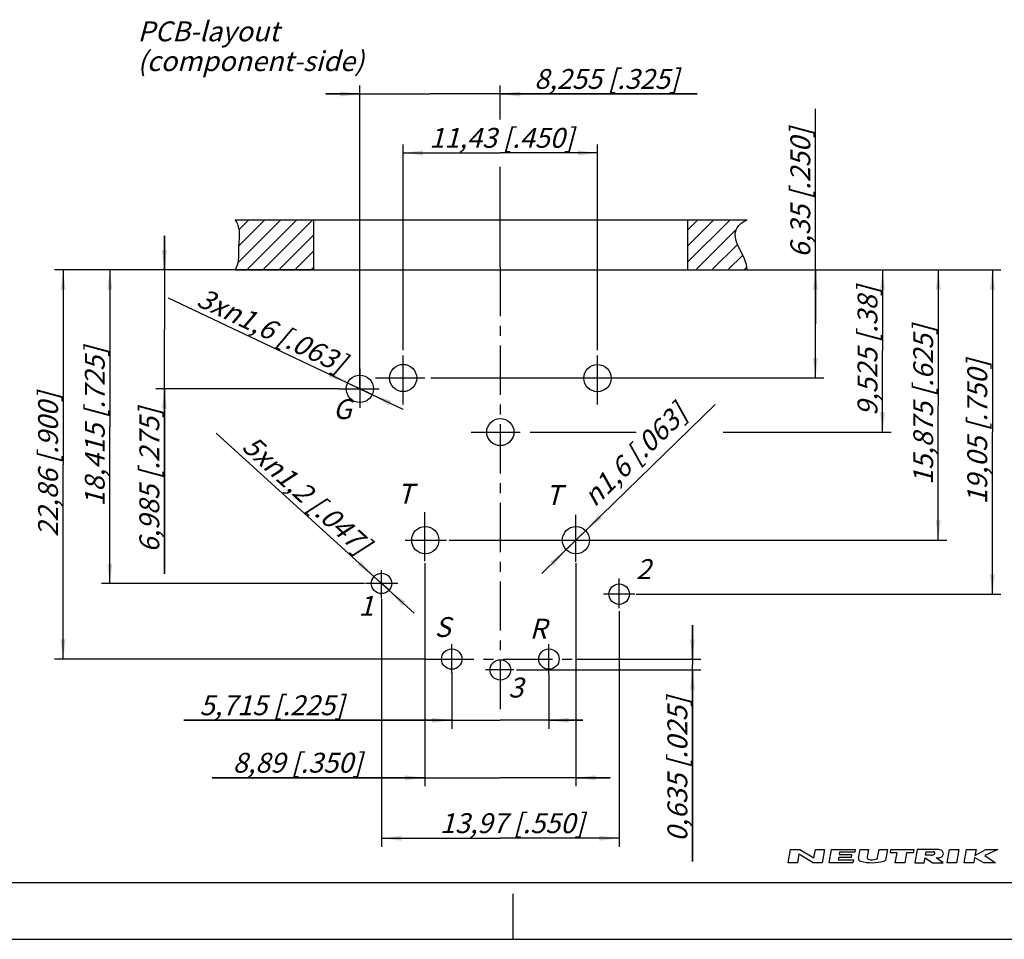
# Model space of a CAD drawing. Units: millimetres. Extents: x 0 to 420, y 0 to 297.
# Drawn here: x 143 to 317, y 0 to 162 of the extents above; entities that cross this region are included whole.
import ezdxf

# ---------------------------------------------------------------- set-up
doc = ezdxf.new("R2010")
doc.units = ezdxf.units.MM
doc.header["$LTSCALE"] = 23.1
doc.linetypes.add('CENTER', pattern=[0.6, 0.375, -0.075, 0.075, -0.075])
doc.layers.get('0').update_dxf_attribs({"linetype": 'CONTINUOUS'})
doc.layers.add('DEFAULT_1', color=7, linetype='CENTER')
doc.layers.add('ZEICHNUNGSBEMASSUNGEN', color=7, linetype='CONTINUOUS')
doc.styles.get("Standard").update_dxf_attribs({"font": 'txt', "width": 0.7})
doc.styles.add('TEXTSTYLE_3', font='gdt', dxfattribs={"width": 0.7})
doc.dimstyles.new('DIMSTYLE_3', dxfattribs={"dimtxt": 3.5, "dimasz": 3.5, "dimexe": 0.18, "dimexo": 0.0625, "dimgap": 0.09, "dimtad": 1, "dimdec": 3, "dimlfac": 0.333333, "dimdsep": 46, "dimtxsty": 'STANDARD', "dimblk": '_FILLED', "dimblk1": '_FILLED', "dimblk2": '_FILLED', "dimcen": 0.09, "dimclrt": 5, "dimadec": 0, "dimazin": 0, "dimtp": 0.1, "dimtm": 0.1, "dimtfac": 1, "dimtdec": 3, "dimtofl": 0, "dimtmove": 0, "dimatfit": 3, "dimldrblk": '_FILLED', "dimfxl": 1, "dimtolj": 1, "dimarcsym": 0})
doc.dimstyles.new('DIMSTYLE_4', dxfattribs={"dimtxt": 3.5, "dimasz": 3.5, "dimexe": 0.18, "dimexo": 0.0625, "dimgap": 0.09, "dimtad": 1, "dimdec": 4, "dimlfac": 0.333333, "dimdsep": 46, "dimtxsty": 'STANDARD', "dimblk": '_FILLED', "dimblk1": '_FILLED', "dimblk2": '_FILLED', "dimcen": 0.09, "dimclrt": 5, "dimadec": 0, "dimazin": 0, "dimtp": 0.2, "dimtm": 0.2, "dimtfac": 1, "dimtdec": 4, "dimtofl": 0, "dimtmove": 0, "dimatfit": 3, "dimldrblk": '_FILLED', "dimfxl": 1, "dimtolj": 1, "dimarcsym": 0})
doc.dimstyles.new('DIMSTYLE_5', dxfattribs={"dimtxt": 3.5, "dimasz": 3.5, "dimexe": 0.18, "dimexo": 0.0625, "dimgap": 0.09, "dimtad": 1, "dimdec": 4, "dimlfac": 0.333333, "dimdsep": 46, "dimtxsty": 'STANDARD', "dimblk": '_FILLED', "dimblk1": '_FILLED', "dimblk2": '_FILLED', "dimcen": 0.09, "dimclrt": 5, "dimadec": 0, "dimazin": 0, "dimtp": 0.1, "dimtm": 0.1, "dimtfac": 1, "dimtdec": 4, "dimtofl": 0, "dimtmove": 0, "dimatfit": 3, "dimldrblk": '_FILLED', "dimfxl": 1, "dimtolj": 1, "dimarcsym": 0})
doc.dimstyles.new('DIMSTYLE_6', dxfattribs={"dimtxt": 3.5, "dimasz": 3.5, "dimexe": 0.18, "dimexo": 0.0625, "dimgap": 0.09, "dimtad": 1, "dimdec": 3, "dimlfac": 0.333333, "dimdsep": 46, "dimtxsty": 'STANDARD', "dimblk": '_FILLED', "dimblk1": '_FILLED', "dimblk2": '_FILLED', "dimcen": 0.09, "dimclrt": 5, "dimadec": 0, "dimazin": 0, "dimtp": 0.2, "dimtm": 0.2, "dimtfac": 1, "dimtdec": 3, "dimtofl": 0, "dimtmove": 0, "dimatfit": 3, "dimldrblk": '_FILLED', "dimfxl": 1, "dimtolj": 1, "dimarcsym": 0})
pattern_1 = [(45, (0, 0), (-1.414214, 1.414214), [])]

# ---------------------------------------------------------------- blocks, each defined once
blk = doc.blocks.new('_FILLED')
at = {"color": 0, "linetype": 'BYBLOCK'}
blk.add_solid([(0, 0), (-1, 0.125), (-1, -0.125)], dxfattribs=at)
blk = doc.blocks.new('*D4')
at = {"layer": 'ZEICHNUNGSBEMASSUNGEN', "color": 2, "linetype": 'CONTINUOUS'}
for p, q in [((214.39, 66.29), (214.39, 26.96)), ((241.06, 66.29), (241.06, 26.96)), ((214.39, 28.46), (176.88, 28.46)), ((176.88, 28.46), (227.72, 28.46)), ((247.06, 28.46), (227.72, 28.46)), ((241.06, 28.46), (247.06, 28.46))]:
    blk.add_line(p, q, dxfattribs=at)
at = {"layer": 'ZEICHNUNGSBEMASSUNGEN', "color": 2, "linetype": 'CONTINUOUS', "xscale": 3.5, "yscale": 3.5, "zscale": 3.5}
blk.add_blockref('_FILLED', (214.39, 28.46), dxfattribs=at)
at = {"layer": 'ZEICHNUNGSBEMASSUNGEN', "color": 2, "linetype": 'CONTINUOUS', "xscale": 3.5, "yscale": 3.5, "zscale": 3.5, "rotation": 180}
blk.add_blockref('_FILLED', (241.06, 28.46), dxfattribs=at)
at = {"layer": 'ZEICHNUNGSBEMASSUNGEN', "color": 5, "linetype": 'CONTINUOUS', "insert": (203.38, 32.87), "char_height": 3.5, "width": 26.5, "attachment_point": 3, "line_spacing_factor": 0.9}
blk.add_mtext('\\Q15.0;8,89{\\Ftxt.shx;\\W1.000000;\\H3.500000; }[.350]', dxfattribs=at)
blk = doc.blocks.new('*D5')
at = {"layer": 'ZEICHNUNGSBEMASSUNGEN', "color": 2, "linetype": 'CONTINUOUS'}
for p, q in [((202.96, 97.02), (202.96, 150.47)), ((227.72, 144.5), (227.72, 150.47)), ((202.96, 148.97), (196.96, 148.97)), ((196.96, 148.97), (215.34, 148.97)), ((262.45, 148.97), (215.34, 148.97)), ((227.72, 148.97), (262.45, 148.97)), ((227.72, 118.49), (227.72, 136.13))]:
    blk.add_line(p, q, dxfattribs=at)
at = {"layer": 'ZEICHNUNGSBEMASSUNGEN', "color": 2, "linetype": 'CONTINUOUS', "xscale": 3.5, "yscale": 3.5, "zscale": 3.5}
blk.add_blockref('_FILLED', (202.96, 148.97), dxfattribs=at)
at = {"layer": 'ZEICHNUNGSBEMASSUNGEN', "color": 2, "linetype": 'CONTINUOUS', "xscale": 3.5, "yscale": 3.5, "zscale": 3.5, "rotation": 180}
blk.add_blockref('_FILLED', (227.72, 148.97), dxfattribs=at)
at = {"layer": 'ZEICHNUNGSBEMASSUNGEN', "color": 5, "linetype": 'CONTINUOUS', "insert": (233.7, 153.37), "char_height": 3.5, "width": 28.75, "attachment_point": 1, "line_spacing_factor": 0.9}
blk.add_mtext('\\Q15.0;8,255{\\Ftxt.shx;\\W1.000000;\\H3.500000; }[.325]', dxfattribs=at)
blk = doc.blocks.new('*D6')
at = {"layer": 'ZEICHNUNGSBEMASSUNGEN', "color": 2, "linetype": 'CONTINUOUS'}
for p, q in [((206.77, 59.99), (206.77, 16.31)), ((248.68, 57.85), (248.68, 16.31)), ((206.77, 17.81), (227.72, 17.81)), ((248.68, 17.81), (227.72, 17.81))]:
    blk.add_line(p, q, dxfattribs=at)
at = {"layer": 'ZEICHNUNGSBEMASSUNGEN', "color": 2, "linetype": 'CONTINUOUS', "xscale": 3.5, "yscale": 3.5, "zscale": 3.5, "rotation": 180}
blk.add_blockref('_FILLED', (206.77, 17.81), dxfattribs=at)
at = {"layer": 'ZEICHNUNGSBEMASSUNGEN', "color": 2, "linetype": 'CONTINUOUS', "xscale": 3.5, "yscale": 3.5, "zscale": 3.5}
blk.add_blockref('_FILLED', (248.68, 17.81), dxfattribs=at)
at = {"layer": 'ZEICHNUNGSBEMASSUNGEN', "color": 5, "linetype": 'CONTINUOUS', "insert": (229.8, 22.21), "char_height": 3.5, "width": 28.25, "attachment_point": 2, "line_spacing_factor": 0.9}
blk.add_mtext('\\Q15.0;13,97{\\Ftxt.shx;\\W1.000000;\\H3.500000; }[.550]', dxfattribs=at)
blk = doc.blocks.new('*D7')
at = {"layer": 'ZEICHNUNGSBEMASSUNGEN', "color": 2, "linetype": 'CONTINUOUS'}
for p, q in [((202.96, 97.02), (169.23, 112.97)), ((200.79, 98.04), (202.96, 97.02)), ((205.13, 95.99), (202.96, 97.02)), ((202.96, 97.02), (210.55, 93.42))]:
    blk.add_line(p, q, dxfattribs=at)
at = {"layer": 'ZEICHNUNGSBEMASSUNGEN', "color": 2, "linetype": 'CONTINUOUS', "xscale": 3.5, "yscale": 3.5, "zscale": 3.5}
for p, rotation in [((200.79, 98.04), 334.6756777878), ((205.13, 95.99), 154.6748485423)]:
    blk.add_blockref('_FILLED', p, dxfattribs=dict(at, rotation=rotation))
at = {"layer": 'ZEICHNUNGSBEMASSUNGEN', "color": 5, "linetype": 'CONTINUOUS', "insert": (200.87, 102.88), "char_height": 3.5, "width": 32.9167, "attachment_point": 3, "rotation": 334.6761, "line_spacing_factor": 0.9}
blk.add_mtext('\\Q15.0;3x\\Fgdt;{\\Fgdt;n}\\Ftxt;1,6{\\Ftxt.shx;\\W1.000000;\\H3.500000; }[.063]', dxfattribs=at)
blk = doc.blocks.new('*D8')
at = {"layer": 'ZEICHNUNGSBEMASSUNGEN', "color": 2, "linetype": 'CONTINUOUS'}
for p, q in [((241.06, 70.35), (265.6, 94.23)), ((242.78, 72.02), (241.06, 70.35)), ((241.06, 70.35), (235.04, 64.49)), ((239.34, 68.67), (241.06, 70.35))]:
    blk.add_line(p, q, dxfattribs=at)
at = {"layer": 'ZEICHNUNGSBEMASSUNGEN', "color": 2, "linetype": 'CONTINUOUS', "xscale": 3.5, "yscale": 3.5, "zscale": 3.5}
for p, rotation in [((242.78, 72.02), 224.2241128181), ((239.34, 68.67), 44.2241128181)]:
    blk.add_blockref('_FILLED', p, dxfattribs=dict(at, rotation=rotation))
at = {"layer": 'ZEICHNUNGSBEMASSUNGEN', "color": 5, "linetype": 'CONTINUOUS', "insert": (241.91, 78.55), "char_height": 3.5, "width": 27.9167, "attachment_point": 1, "rotation": 44.2256, "line_spacing_factor": 0.9, "style": 'TEXTSTYLE_3'}
blk.add_mtext('\\Q15.0;{\\Fgdt;n}\\Ftxt;1,6{\\Ftxt.shx;\\W1.000000;\\H3.500000; }[.063]', dxfattribs=at)
blk = doc.blocks.new('*D9')
at = {"layer": 'ZEICHNUNGSBEMASSUNGEN', "color": 2, "linetype": 'CONTINUOUS'}
for p, q in [((206.77, 62.72), (177.62, 89.21)), ((205.43, 63.93), (206.77, 62.72)), ((208.1, 61.51), (206.77, 62.72)), ((206.77, 62.72), (212.54, 57.47))]:
    blk.add_line(p, q, dxfattribs=at)
at = {"layer": 'ZEICHNUNGSBEMASSUNGEN', "color": 2, "linetype": 'CONTINUOUS', "xscale": 3.5, "yscale": 3.5, "zscale": 3.5}
for p, rotation in [((205.43, 63.93), 317.7199864095), ((208.1, 61.51), 137.7207035666)]:
    blk.add_blockref('_FILLED', p, dxfattribs=dict(at, rotation=rotation))
at = {"layer": 'ZEICHNUNGSBEMASSUNGEN', "color": 5, "linetype": 'CONTINUOUS', "insert": (205.13, 70.16), "char_height": 3.5, "width": 33.1667, "attachment_point": 3, "rotation": 317.7201, "line_spacing_factor": 0.9}
blk.add_mtext('\\Q15.0;5x\\Fgdt;{\\Fgdt;n}\\Ftxt;1,2{\\Ftxt.shx;\\W1.000000;\\H3.500000; }[.047]', dxfattribs=at)
blk = doc.blocks.new('*D10')
at = {"layer": 'ZEICHNUNGSBEMASSUNGEN', "color": 2, "linetype": 'CONTINUOUS'}
for p, q in [((219.15, 47.01), (219.15, 37.09)), ((236.29, 46.76), (236.29, 37.09)), ((219.15, 38.59), (171.94, 38.59)), ((171.94, 38.59), (227.72, 38.59)), ((242.29, 38.59), (227.72, 38.59)), ((236.29, 38.59), (242.29, 38.59))]:
    blk.add_line(p, q, dxfattribs=at)
at = {"layer": 'ZEICHNUNGSBEMASSUNGEN', "color": 2, "linetype": 'CONTINUOUS', "xscale": 3.5, "yscale": 3.5, "zscale": 3.5}
blk.add_blockref('_FILLED', (219.15, 38.59), dxfattribs=at)
at = {"layer": 'ZEICHNUNGSBEMASSUNGEN', "color": 2, "linetype": 'CONTINUOUS', "xscale": 3.5, "yscale": 3.5, "zscale": 3.5, "rotation": 180}
blk.add_blockref('_FILLED', (236.29, 38.59), dxfattribs=at)
at = {"layer": 'ZEICHNUNGSBEMASSUNGEN', "color": 5, "linetype": 'CONTINUOUS', "insert": (200.19, 42.99), "char_height": 3.5, "width": 28.25, "attachment_point": 3, "line_spacing_factor": 0.9}
blk.add_mtext('\\Q15.0;5,715{\\Ftxt.shx;\\W1.000000;\\H3.500000; }[.225]', dxfattribs=at)
blk = doc.blocks.new('*D11')
at = {"layer": 'ZEICHNUNGSBEMASSUNGEN', "color": 2, "linetype": 'CONTINUOUS'}
for p, q in [((168.48, 117.97), (168.48, 123.97)), ((168.48, 123.97), (168.48, 107.49)), ((194.72, 117.97), (166.98, 117.97)), ((168.48, 64.4), (168.48, 107.49)), ((199.25, 97.02), (166.98, 97.02)), ((168.48, 97.02), (168.48, 64.4))]:
    blk.add_line(p, q, dxfattribs=at)
at = {"layer": 'ZEICHNUNGSBEMASSUNGEN', "color": 2, "linetype": 'CONTINUOUS', "xscale": 3.5, "yscale": 3.5, "zscale": 3.5}
for p, rotation in [((168.48, 117.97), 270), ((168.48, 97.02), 90)]:
    blk.add_blockref('_FILLED', p, dxfattribs=dict(at, rotation=rotation))
at = {"layer": 'ZEICHNUNGSBEMASSUNGEN', "color": 5, "linetype": 'CONTINUOUS', "insert": (164.08, 93.65), "char_height": 3.5, "width": 29.25, "attachment_point": 3, "rotation": 90, "line_spacing_factor": 0.9}
blk.add_mtext('\\Q15.0;6,985{\\Ftxt.shx;\\W1.000000;\\H3.500000; }[.275]', dxfattribs=at)
blk = doc.blocks.new('*D12')
at = {"layer": 'ZEICHNUNGSBEMASSUNGEN', "color": 2, "linetype": 'CONTINUOUS'}
for p, q in [((180.94, 117.96), (149.13, 117.96)), ((150.63, 117.96), (150.63, 83.67)), ((150.63, 49.38), (150.63, 83.67)), ((214.39, 49.38), (149.13, 49.38))]:
    blk.add_line(p, q, dxfattribs=at)
at = {"layer": 'ZEICHNUNGSBEMASSUNGEN', "color": 2, "linetype": 'CONTINUOUS', "xscale": 3.5, "yscale": 3.5, "zscale": 3.5}
for p, rotation in [((150.63, 117.96), 90), ((150.63, 49.38), 270)]:
    blk.add_blockref('_FILLED', p, dxfattribs=dict(at, rotation=rotation))
at = {"layer": 'ZEICHNUNGSBEMASSUNGEN', "color": 5, "linetype": 'CONTINUOUS', "insert": (146.22, 83.67), "char_height": 3.5, "width": 29.75, "attachment_point": 2, "rotation": 90, "line_spacing_factor": 0.9}
blk.add_mtext('\\Q15.0;22,86{\\Ftxt.shx;\\W1.000000;\\H3.500000; }[.900]', dxfattribs=at)
blk = doc.blocks.new('*D13')
at = {"layer": 'ZEICHNUNGSBEMASSUNGEN', "color": 2, "linetype": 'CONTINUOUS'}
for p, q in [((260.72, 117.97), (306.44, 117.97)), ((304.94, 117.97), (304.94, 94.16)), ((304.94, 70.35), (304.94, 94.16)), ((218.69, 70.35), (306.44, 70.35))]:
    blk.add_line(p, q, dxfattribs=at)
at = {"layer": 'ZEICHNUNGSBEMASSUNGEN', "color": 2, "linetype": 'CONTINUOUS', "xscale": 3.5, "yscale": 3.5, "zscale": 3.5}
for p, rotation in [((304.94, 117.97), 90), ((304.94, 70.35), 270)]:
    blk.add_blockref('_FILLED', p, dxfattribs=dict(at, rotation=rotation))
at = {"layer": 'ZEICHNUNGSBEMASSUNGEN', "color": 5, "linetype": 'CONTINUOUS', "insert": (300.54, 94.16), "char_height": 3.5, "width": 31, "attachment_point": 2, "rotation": 90, "line_spacing_factor": 0.9}
blk.add_mtext('\\Q15.0;15,875{\\Ftxt.shx;\\W1.000000;\\H3.500000; }[.625]', dxfattribs=at)
blk = doc.blocks.new('*D14')
at = {"layer": 'ZEICHNUNGSBEMASSUNGEN', "color": 2, "linetype": 'CONTINUOUS'}
for p, q in [((260.72, 117.97), (315.98, 117.97)), ((314.48, 117.97), (314.48, 89.39)), ((314.48, 60.82), (314.48, 89.39)), ((251.68, 60.82), (315.98, 60.82))]:
    blk.add_line(p, q, dxfattribs=at)
at = {"layer": 'ZEICHNUNGSBEMASSUNGEN', "color": 2, "linetype": 'CONTINUOUS', "xscale": 3.5, "yscale": 3.5, "zscale": 3.5}
for p, rotation in [((314.48, 117.97), 90), ((314.48, 60.82), 270)]:
    blk.add_blockref('_FILLED', p, dxfattribs=dict(at, rotation=rotation))
at = {"layer": 'ZEICHNUNGSBEMASSUNGEN', "color": 5, "linetype": 'CONTINUOUS', "insert": (310.07, 89.39), "char_height": 3.5, "width": 28.5, "attachment_point": 2, "rotation": 90, "line_spacing_factor": 0.9}
blk.add_mtext('\\Q15.0;19,05{\\Ftxt.shx;\\W1.000000;\\H3.500000; }[.750]', dxfattribs=at)
blk = doc.blocks.new('*D15')
at = {"layer": 'ZEICHNUNGSBEMASSUNGEN', "color": 2, "linetype": 'CONTINUOUS'}
for p, q in [((261.6, 49.38), (261.6, 55.38)), ((261.6, 55.38), (261.6, 48.43)), ((241.06, 49.38), (263.1, 49.38)), ((230.57, 47.48), (263.1, 47.48)), ((261.6, 13.71), (261.6, 48.43)), ((261.6, 47.48), (261.6, 13.71))]:
    blk.add_line(p, q, dxfattribs=at)
at = {"layer": 'ZEICHNUNGSBEMASSUNGEN', "color": 2, "linetype": 'CONTINUOUS', "xscale": 3.5, "yscale": 3.5, "zscale": 3.5}
for p, rotation in [((261.6, 49.38), 270), ((261.6, 47.48), 90)]:
    blk.add_blockref('_FILLED', p, dxfattribs=dict(at, rotation=rotation))
at = {"layer": 'ZEICHNUNGSBEMASSUNGEN', "color": 5, "linetype": 'CONTINUOUS', "insert": (257.19, 42.71), "char_height": 3.5, "width": 29, "attachment_point": 3, "rotation": 90, "line_spacing_factor": 0.9}
blk.add_mtext('\\Q15.0;0,635{\\Ftxt.shx;\\W1.000000;\\H3.500000; }[.025]', dxfattribs=at)
blk = doc.blocks.new('*D16')
at = {"layer": 'ZEICHNUNGSBEMASSUNGEN', "color": 2, "linetype": 'CONTINUOUS'}
for p, q in [((283.28, 108.45), (283.28, 146.37)), ((260.72, 117.97), (284.78, 117.97)), ((283.28, 117.97), (283.28, 108.45)), ((283.28, 98.92), (283.28, 108.45)), ((215.47, 98.92), (284.78, 98.92))]:
    blk.add_line(p, q, dxfattribs=at)
at = {"layer": 'ZEICHNUNGSBEMASSUNGEN', "color": 2, "linetype": 'CONTINUOUS', "xscale": 3.5, "yscale": 3.5, "zscale": 3.5}
for p, rotation in [((283.28, 117.97), 90), ((283.28, 98.92), 270)]:
    blk.add_blockref('_FILLED', p, dxfattribs=dict(at, rotation=rotation))
at = {"layer": 'ZEICHNUNGSBEMASSUNGEN', "color": 5, "linetype": 'CONTINUOUS', "insert": (278.87, 120.12), "char_height": 3.5, "width": 26.25, "attachment_point": 1, "rotation": 90, "line_spacing_factor": 0.9}
blk.add_mtext('\\Q15.0;6,35{\\Ftxt.shx;\\W1.000000;\\H3.500000; }[.250]', dxfattribs=at)
blk = doc.blocks.new('*D17')
at = {"layer": 'ZEICHNUNGSBEMASSUNGEN', "color": 2, "linetype": 'CONTINUOUS'}
for p, q in [((210.57, 103.81), (210.57, 140.09)), ((244.86, 103.81), (244.86, 140.09)), ((210.57, 138.59), (227.72, 138.59)), ((244.86, 138.59), (227.72, 138.59))]:
    blk.add_line(p, q, dxfattribs=at)
at = {"layer": 'ZEICHNUNGSBEMASSUNGEN', "color": 2, "linetype": 'CONTINUOUS', "xscale": 3.5, "yscale": 3.5, "zscale": 3.5, "rotation": 180}
blk.add_blockref('_FILLED', (210.57, 138.59), dxfattribs=at)
at = {"layer": 'ZEICHNUNGSBEMASSUNGEN', "color": 2, "linetype": 'CONTINUOUS', "xscale": 3.5, "yscale": 3.5, "zscale": 3.5}
blk.add_blockref('_FILLED', (244.86, 138.59), dxfattribs=at)
at = {"layer": 'ZEICHNUNGSBEMASSUNGEN', "color": 5, "linetype": 'CONTINUOUS', "insert": (227.94, 142.99), "char_height": 3.5, "width": 27.75, "attachment_point": 2, "line_spacing_factor": 0.9}
blk.add_mtext('\\Q15.0;11,43{\\Ftxt.shx;\\W1.000000;\\H3.500000; }[.450]', dxfattribs=at)
blk = doc.blocks.new('*D18')
at = {"layer": 'ZEICHNUNGSBEMASSUNGEN', "color": 2, "linetype": 'CONTINUOUS'}
for p, q in [((180.94, 117.96), (157.37, 117.96)), ((158.87, 117.96), (158.87, 90.34)), ((158.87, 62.72), (158.87, 90.34)), ((203.78, 62.72), (157.37, 62.72))]:
    blk.add_line(p, q, dxfattribs=at)
at = {"layer": 'ZEICHNUNGSBEMASSUNGEN', "color": 2, "linetype": 'CONTINUOUS', "xscale": 3.5, "yscale": 3.5, "zscale": 3.5}
for p, rotation in [((158.87, 117.96), 90), ((158.87, 62.72), 270)]:
    blk.add_blockref('_FILLED', p, dxfattribs=dict(at, rotation=rotation))
at = {"layer": 'ZEICHNUNGSBEMASSUNGEN', "color": 5, "linetype": 'CONTINUOUS', "insert": (154.46, 90.34), "char_height": 3.5, "width": 30.5, "attachment_point": 2, "rotation": 90, "line_spacing_factor": 0.9}
blk.add_mtext('\\Q15.0;18,415{\\Ftxt.shx;\\W1.000000;\\H3.500000; }[.725]', dxfattribs=at)
blk = doc.blocks.new('*D24')
at = {"layer": 'ZEICHNUNGSBEMASSUNGEN', "color": 2, "linetype": 'CONTINUOUS'}
for p, q in [((260.72, 117.97), (296.62, 117.97)), ((295.12, 117.97), (295.12, 103.68)), ((295.12, 89.39), (295.12, 103.68)), ((233.27, 89.39), (251.68, 89.39)), ((267.03, 89.39), (296.62, 89.39))]:
    blk.add_line(p, q, dxfattribs=at)
at = {"layer": 'ZEICHNUNGSBEMASSUNGEN', "color": 2, "linetype": 'CONTINUOUS', "xscale": 3.5, "yscale": 3.5, "zscale": 3.5}
for p, rotation in [((295.12, 117.97), 90), ((295.12, 89.39), 270)]:
    blk.add_blockref('_FILLED', p, dxfattribs=dict(at, rotation=rotation))
at = {"layer": 'ZEICHNUNGSBEMASSUNGEN', "color": 5, "linetype": 'CONTINUOUS', "insert": (290.71, 103.68), "char_height": 3.5, "width": 26.25, "attachment_point": 2, "rotation": 90, "line_spacing_factor": 0.9}
blk.add_mtext('\\Q15.0;9,525{\\Ftxt.shx;\\W1.000000;\\H3.500000; }[.38]', dxfattribs=at)

msp = doc.modelspace()

# ---------------------------------------------------------------- hatches: boundary and pattern name
at = {"linetype": 'CONTINUOUS'}
h = msp.add_hatch(dxfattribs=at)
h.set_pattern_fill('g', color=2, scale=2, angle=45, style=0, pattern_type=0)
h.set_pattern_definition(pattern_1)
edge = h.paths.add_edge_path()
edge.add_line((194.78318, 126.80232), (194.78318, 117.96111))
edge.add_line((180.9425, 126.80232), (194.78318, 126.80232))
edge.add_spline(control_points=[(180.9425, 126.80232), (181.39588, 126.17391), (181.86509, 124.56155), (181.45937, 122.0955), (181.62411, 119.75198), (181.28485, 118.49477), (180.9425, 117.96111)], knot_values=[0, 0, 0, 0, 0.231168778, 0.56374882, 0.806064019, 1, 1, 1, 1], degree=3, periodic=0)
edge.add_line((180.9425, 117.96111), (194.78318, 117.96111))
h = msp.add_hatch(dxfattribs=at)
h.set_pattern_fill('h', color=2, scale=2, angle=45, style=0, pattern_type=0)
h.set_pattern_definition(pattern_1)
edge = h.paths.add_edge_path()
edge.add_spline(control_points=[(271.23027, 117.95613), (271.29091, 119.19536), (269.98782, 121.23155), (268.80677, 124.38119), (269.47003, 125.9605), (271.23027, 126.79735)], knot_values=[0, 0, 0, 0, 0.438871593, 0.629708158, 1, 1, 1, 1], degree=3, periodic=0)
edge.add_line((260.734, 126.79735), (271.23027, 126.79735))
edge.add_line((260.734, 126.79735), (260.734, 117.95613))
edge.add_line((260.734, 117.95613), (271.23027, 117.95613))

# ---------------------------------------------------------------- linework, layer by layer
at = {"color": 7, "linetype": 'CONTINUOUS'}
for p, q in [((180.9425, 126.80232), (194.78318, 126.80232)), ((194.72101, 126.81125), (260.72101, 126.81125)), ((194.78318, 126.80232), (194.78318, 117.96111)), ((260.734, 126.79735), (271.23027, 126.79735)), ((260.734, 126.79735), (260.734, 117.95613)), ((180.9425, 117.96111), (194.78318, 117.96111)), ((194.72101, 117.97004), (260.72101, 117.97004)), ((260.734, 117.95613), (271.23027, 117.95613)), ((12.5, 10), (410, 10)), ((230, 0), (230, 8)), ((0, 0), (420, 0))]:
    msp.add_line(p, q, dxfattribs=at)
at = {"color": 2, "linetype": 'CONTINUOUS'}
for p, q in [((278.49964, 13.50011), (278.91355, 15.84748)), ((278.91355, 15.84748), (280.5064, 15.84748)), ((280.5064, 15.84748), (283.00685, 14.33846)), ((283.00685, 14.33846), (283.27294, 15.84748)), ((283.27294, 15.84748), (284.86579, 15.84748)), ((284.86579, 15.84748), (284.45189, 13.50011)), ((285.7094, 13.50011), (286.12331, 15.84748)), ((286.12331, 15.84748), (290.31503, 15.84748)), ((290.31503, 15.84748), (290.22633, 15.34447)), ((290.88355, 14.31726), (291.15337, 15.84748)), ((291.15337, 15.84748), (292.66239, 15.84748)), ((292.66239, 15.84748), (292.41657, 14.45333)), ((294.24696, 14.37415), (294.50675, 15.84748)), ((294.50675, 15.84748), (296.01577, 15.84748)), ((296.01577, 15.84748), (295.71918, 14.16545)), ((296.49913, 15.26064), (296.60261, 15.84748)), ((296.60261, 15.84748), (300.62666, 15.84748)), ((300.62666, 15.84748), (300.52319, 15.26064)), ((301.2135, 15.84748), (300.7996, 13.50011)), ((304.31538, 15.84748), (301.2135, 15.84748)), ((306.50034, 13.50011), (306.91424, 15.84748)), ((306.91424, 15.84748), (308.59093, 15.84748)), ((308.59093, 15.84748), (308.17703, 13.50011)), ((309.51838, 13.50011), (309.93228, 15.84748)), ((309.93228, 15.84748), (311.60897, 15.84748)), ((311.60897, 15.84748), (311.4168, 14.75763)), ((311.4168, 14.75763), (313.35231, 15.84748)), ((315.46536, 15.84748), (313.16014, 14.75763)), ((313.35231, 15.84748), (315.46536, 15.84748)), ((280.35858, 15.00913), (280.0925, 13.50011)), ((282.85903, 13.50011), (280.35858, 15.00913)), ((287.38103, 14.42229), (287.30712, 14.00312)), ((287.30712, 14.00312), (289.98982, 14.00312)), ((289.56072, 14.42229), (287.38103, 14.42229)), ((287.54363, 15.34447), (287.46972, 14.9253)), ((287.46972, 14.9253), (289.64942, 14.9253)), ((290.22633, 15.34447), (287.54363, 15.34447)), ((289.64942, 14.9253), (289.56072, 14.42229)), ((289.98982, 14.00312), (289.90112, 13.50011)), ((297.67282, 15.26064), (296.49913, 15.26064)), ((297.36239, 13.50011), (297.67282, 15.26064)), ((299.3495, 15.26064), (299.03908, 13.50011)), ((300.52319, 15.26064), (299.3495, 15.26064)), ((302.47629, 13.50011), (302.62411, 14.33846)), ((302.62411, 14.33846), (303.90147, 13.50011)), ((302.7128, 14.84146), (302.81628, 15.42831)), ((303.77397, 14.84146), (302.7128, 14.84146)), ((302.81628, 15.42831), (304.07039, 15.42831)), ((305.82967, 13.50011), (304.5523, 14.33846)), ((311.35767, 14.42229), (311.19507, 13.50011)), ((312.95559, 13.50011), (311.35767, 14.42229)), ((313.16014, 14.75763), (315.05145, 13.50011)), ((280.0925, 13.50011), (278.49964, 13.50011)), ((284.45189, 13.50011), (282.85903, 13.50011)), ((289.90112, 13.50011), (285.7094, 13.50011)), ((299.03908, 13.50011), (297.36239, 13.50011)), ((300.7996, 13.50011), (302.47629, 13.50011)), ((303.90147, 13.50011), (305.82967, 13.50011)), ((308.17703, 13.50011), (306.50034, 13.50011)), ((311.19507, 13.50011), (309.51838, 13.50011)), ((315.05145, 13.50011), (312.95559, 13.50011))]:
    msp.add_line(p, q, dxfattribs=at)
at = {"color": 7, "linetype": 'CONTINUOUS'}
for centre, radius in [((210.5749, 98.92007), 2.4), ((244.84875, 98.90992), 2.4), ((202.95612, 97.01517), 2.4), ((227.72101, 89.39445), 2.4), ((214.48755, 70.345), 2.4), ((241.05561, 70.345), 2.4), ((206.76548, 62.71613), 1.8), ((248.67556, 60.81993), 1.8), ((219.14809, 49.38123), 1.8), ((236.29311, 49.38123), 1.8), ((227.72101, 47.47623), 1.8)]:
    msp.add_circle(centre, radius, dxfattribs=at)
at = {"color": 2, "linetype": 'CONTINUOUS'}
for centre, radius, start, end in [((304.47982, 3.66593), 12.18266, 88.0677144, 90.7734175), ((304.85071, 14.52556), 1.31671, 72.6679684, 88.2637227), ((304.93753, 14.80378), 1.02525, 53.0047286, 72.6679684), ((291.37892, 14.22991), 0.50301, 170, 256.2209108), ((292.74681, 14.3951), 0.33534, 170, 257.3877507), ((293.25936, 16.68582), 2.6827, 257.3877507, 286.2626489), ((293.91672, 14.43238), 0.33534, 286.2626489, 350), ((295.22382, 14.2528), 0.50301, 284.4612688, 350), ((303.77127, 15.61951), 0.77805, 270.1987234, 285.1919235), ((303.77397, 15.6195), 0.77734, 285, 298.8638533), ((304.02796, 14.90716), 0.52287, 74.2117657, 85.3454741), ((303.89681, 15.39665), 0.52287, 298.8638533, 315.7882343), ((304.07731, 15.08168), 0.3415, 49.8060319, 74.2117657), ((304.0268, 15.27018), 0.3415, 315.7882343, 340.1939681), ((304.18763, 15.21226), 0.17057, 340.1939681, 49.8060319), ((303.14969, 132.19496), 117.86484, 270.6818442, 270.8360088), ((304.85071, 15.65923), 1.31671, 270.8139812, 287.3320316), ((304.93753, 15.38101), 1.02525, 287.3320316, 306.9952714), ((305.07051, 14.98028), 0.80426, 28.8008671, 53.0047286), ((305.07051, 15.20451), 0.80426, 306.9952714, 331.1991329), ((305.27444, 15.0924), 0.57155, 331.1991329, 28.8008671), ((293.25587, 21.88356), 8.38344, 256.2209108, 284.4612688)]:
    msp.add_arc(centre, radius, start, end, dxfattribs=at)
at = {"color": 7, "linetype": 'CONTINUOUS'}
for points, knots in [([(180.9425, 126.80232), (181.39588, 126.17391), (181.86509, 124.56155), (181.45937, 122.0955), (181.62411, 119.75198), (181.28485, 118.49477), (180.9425, 117.96111)], [0, 0, 0, 0, 0.231168778, 0.56374882, 0.806064019, 1, 1, 1, 1]), ([(271.23027, 117.95613), (271.29091, 119.19536), (269.98782, 121.23155), (268.80677, 124.38119), (269.47003, 125.9605), (271.23027, 126.79735)], [0, 0, 0, 0, 0.438871593, 0.629708158, 1, 1, 1, 1])]:
    msp.add_open_spline(points, degree=3, knots=knots, dxfattribs=at)
at = {"layer": 'DEFAULT_1', "color": 2, "linetype": 'CENTER'}
for p, q in [((227.72101, 118.49459), (227.72101, 39.5028)), ((210.5749, 94.25118), (210.5749, 103.81184)), ((244.86492, 94.25118), (244.86492, 103.81184)), ((202.95612, 100.58185), (202.95612, 93.64402)), ((205.7302, 98.92007), (215.46667, 98.92007)), ((249.69346, 98.90842), (239.95699, 98.90842)), ((199.25275, 97.01517), (206.34227, 97.01517)), ((222.56489, 89.39445), (233.26553, 89.39445)), ((214.38559, 66.61146), (214.38559, 76.06544)), ((241.05561, 66.52889), (241.05561, 74.80626)), ((210.92932, 70.345), (218.20939, 70.345)), ((237.66873, 70.345), (244.21044, 70.345)), ((206.76548, 60.14657), (206.76548, 65.02646)), ((209.66893, 62.71613), (203.91847, 62.71613)), ((248.67556, 58.38012), (248.67556, 63.57683)), ((251.42175, 60.81993), (245.88472, 60.81993)), ((219.14809, 46.98597), (219.14809, 52.02775)), ((236.29311, 46.75696), (236.29311, 52.02775)), ((214.38559, 49.38123), (241.05561, 49.38123)), ((230.08692, 47.47623), (225.08319, 47.47623))]:
    msp.add_line(p, q, dxfattribs=at)

# ---------------------------------------------------------------- texts
at = {"color": 5, "linetype": 'CONTINUOUS', "char_height": 3.5, "attachment_point": 1, "line_spacing_factor": 0.9}
for s, insert, width in [('\\Q15.0;PCB-layout (component-side)', (163.76312, 161.7622), 64.4166667), ('\\Q15.0;G', (198.22244, 95.19006), 2.75), ('\\Q15.0;T', (209.55166, 80.27349), 3), ('\\Q15.0;T', (235.72127, 80.04534), 3), ('\\Q15.0;2', (251.64914, 66.99355), 2.75), ('\\Q15.0;1', (202.71466, 60.51654), 2), ('\\Q15.0;S', (216.11324, 56.77741), 2.75), ('\\Q15.0;R', (232.88878, 56.49547), 2.75), ('\\Q15.0;3', (229.12983, 46.10595), 2.5)]:
    msp.add_mtext(s, dxfattribs=dict(at, insert=insert, width=width))

# ---------------------------------------------------------------- dimensions: what is measured, and where the dimension line sits
at = {"layer": 'ZEICHNUNGSBEMASSUNGEN', "color": 2, "linetype": 'CONTINUOUS'}
for base, p1, p2, angle, dimstyle, picture, middle in [((202.95612, 148.96595), (227.72101, 118.49459), (202.95612, 97.01517), 180, 'DIMSTYLE_4', '*D5', (248.0763, 151.62182)), ((283.27981, 117.97004), (215.46667, 98.92007), (260.72101, 117.97004), 90, 'DIMSTYLE_4', '*D16', (280.62394, 133.24548)), ((168.48284, 97.01517), (194.72101, 117.97004), (199.25275, 97.01517), 270, 'DIMSTYLE_4', '*D11', (169.0195, 72.65668)), ((150.62647, 49.38123), (180.9425, 117.96111), (214.38559, 49.38123), 270, 'DIMSTYLE_4', '*D12', (149.59487, 80.43043)), ((158.86845, 62.71613), (180.9425, 117.96111), (203.77806, 62.71613), 270, 'DIMSTYLE_4', '*D18', (157.94887, 86.87438)), ((304.94329, 70.345), (260.72101, 117.97004), (218.6885, 70.345), 270, 'DIMSTYLE_4', '*D13', (304.07972, 90.58154)), ((295.11744, 89.39445), (260.72101, 117.97004), (233.26553, 89.39445), 270, 'DIMSTYLE_6', '*D24', (294.02983, 100.55326)), ((314.47656, 60.81993), (260.72101, 117.97004), (251.6769, 60.81993), 270, 'DIMSTYLE_4', '*D14', (313.33294, 86.37775)), ((214.38559, 28.46109), (241.05561, 66.28619), (214.38559, 66.28619), 180, 'DIMSTYLE_4', '*D4', (184.25266, 31.11696)), ((261.59612, 47.47623), (241.05561, 49.38123), (230.5742, 47.47623), 270, 'DIMSTYLE_5', '*D15', (262.07677, 21.95212))]:
    dim = msp.add_linear_dim(base=base, p1=p1, p2=p2, angle=angle, dimstyle=dimstyle, dxfattribs=at)
    dim.commit()
    dim.dimension.update_dxf_attribs({"geometry": picture, "text_midpoint": middle, "dimtype": 160})
for base, p1, p2, dimstyle, picture, middle in [((244.86492, 138.58772), (210.5749, 103.81184), (244.86492, 103.81184), 'DIMSTYLE_4', '*D17', (224.75603, 141.24359)), ((248.67556, 17.80848), (206.76548, 59.98586), (248.67556, 57.85132), 'DIMSTYLE_4', '*D6', (226.42587, 20.46434)), ((236.29311, 38.5862), (219.14809, 47.0106), (236.29311, 46.76387), 'DIMSTYLE_5', '*D10', (179.43935, 41.24206))]:
    dim = msp.add_linear_dim(base=base, p1=p1, p2=p2, dimstyle=dimstyle, dxfattribs=at)
    dim.commit()
    dim.dimension.update_dxf_attribs({"geometry": picture, "text_midpoint": middle, "dimtype": 160})
for p1, p2, text, picture, middle in [((200.78675, 98.04173), (205.12549, 95.98861), '3x<>', '*D7', (182.05405, 108.95184)), ((205.43372, 63.92708), (208.09724, 61.50517), '5x<>', '*D9', (192.1267, 72.96746))]:
    dim = msp.add_diameter_dim_2p(p1=p1, p2=p2, text=text, dimstyle='DIMSTYLE_3', dxfattribs=at)
    dim.commit()
    dim.dimension.update_dxf_attribs({"geometry": picture, "text_midpoint": middle, "dimtype": 163})
dim = msp.add_diameter_dim_2p(p1=(242.77545, 72.01897), p2=(239.33577, 68.67104), dimstyle='DIMSTYLE_3', dxfattribs=at)
dim.commit()
dim.dimension.update_dxf_attribs({"geometry": '*D8', "text_midpoint": (253.74482, 86.40195), "dimtype": 163})

doc.saveas('drawing.dxf')
